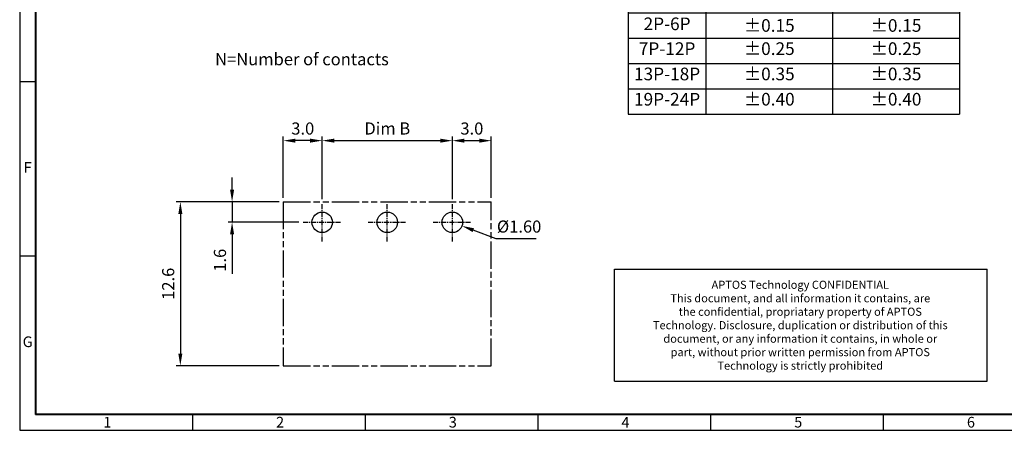
# Model space of a CAD drawing. Extents: x 9 to 436, y -13 to 289.
# Drawn here: x 9 to 252, y -13 to 89 of the extents above; entities that cross this region are included whole.
import ezdxf

# ---------------------------------------------------------------- set-up
doc = ezdxf.new("R2010")
doc.units = 0
doc.header["$MEASUREMENT"] = 0
doc.linetypes.add('CENTER', pattern=[2, 1.25, -0.25, 0.25, -0.25])
doc.linetypes.add('PHANTOM', pattern=[0.8, 0.45, -0.05, 0.1, -0.05, 0.1, -0.05])
doc.layers.get('0').update_dxf_attribs({"linetype": 'CONTINUOUS'})
doc.layers.get('Defpoints').update_dxf_attribs({"linetype": 'CONTINUOUS'})
for name, color, linetype in [('1', 1, 'CONTINUOUS'), ('22', 6, 'CENTER'), ('Border', 1, 'CONTINUOUS')]:
    doc.layers.add(name, color=color, linetype=linetype)
doc.styles.add('A', font='ROMANS.shx', dxfattribs={"height": 1})
doc.styles.get("Standard").update_dxf_attribs({"font": 'isocp.shx', "bigfont": 'chineset.shx'})
doc.dimstyles.new('AAA', dxfattribs={"dimtxt": 3, "dimasz": 3, "dimexe": 1, "dimexo": 1, "dimgap": 1.5, "dimtad": 1, "dimlfac": 0.5, "dimzin": 1, "dimdsep": 46, "dimtxsty": 'Standard', "dimcen": 0, "dimclrd": 256, "dimclre": 256, "dimclrt": 256, "dimadec": 0, "dimazin": 0, "dimtfac": 1, "dimtmove": 0, "dimatfit": 3, "dimfxl": 1, "dimtolj": 1, "dimarcsym": 0})
doc.dimstyles.new('RAD', dxfattribs={"dimtxt": 3, "dimasz": 3, "dimexe": 1, "dimexo": 1, "dimgap": 1.5, "dimtad": 1, "dimtoh": 1, "dimlfac": 0.5, "dimdsep": 46, "dimtxsty": 'Standard', "dimcen": 0, "dimclrd": 256, "dimclre": 256, "dimclrt": 256, "dimadec": 0, "dimazin": 0, "dimtfac": 1, "dimtofl": 0, "dimtmove": 0, "dimatfit": 3, "dimfxl": 1, "dimtolj": 1, "dimarcsym": 0})

# ---------------------------------------------------------------- blocks, each defined once
blk = doc.blocks.new('*D37')
at = {"layer": '1', "lineweight": -2, "transparency": 16777216}
for p, q in [((74.2, 44.92), (74.2, 60.05)), ((80.83, 59.05), (77.2, 59.05)), ((83.83, 44.6), (83.83, 60.05))]:
    blk.add_line(p, q, dxfattribs=at)
at = {"layer": '1', "transparency": 16777216}
for points in [[(77.2, 59.55), (77.2, 58.55), (74.2, 59.05)], [(80.83, 59.55), (80.83, 58.55), (83.83, 59.05)]]:
    blk.add_solid(points, dxfattribs=at)
at = {"layer": 'Defpoints', "color": 0, "transparency": 16777216}
for p in [(74.2, 59.05), (74.2, 43.92), (83.83, 43.6)]:
    blk.add_point(p, dxfattribs=at)
at = {"layer": '1', "transparency": 16777216, "insert": (79.02, 62.05), "char_height": 3, "attachment_point": 5}
blk.add_mtext('\\A1;3.0', dxfattribs=at)
blk = doc.blocks.new('*D38')
at = {"layer": '1', "lineweight": -2, "transparency": 16777216}
for p, q in [((83.83, 44.6), (83.83, 60.05)), ((86.83, 59.05), (113, 59.05)), ((116, 44.6), (116, 60.05))]:
    blk.add_line(p, q, dxfattribs=at)
at = {"layer": '1', "transparency": 16777216}
for points in [[(86.83, 59.55), (86.83, 58.55), (83.83, 59.05)], [(113, 59.55), (113, 58.55), (116, 59.05)]]:
    blk.add_solid(points, dxfattribs=at)
at = {"layer": 'Defpoints', "color": 0, "transparency": 16777216}
for p in [(116, 59.05), (83.83, 43.6), (116, 43.6)]:
    blk.add_point(p, dxfattribs=at)
at = {"layer": '1', "transparency": 16777216, "insert": (99.92, 62.07), "char_height": 3, "attachment_point": 5}
blk.add_mtext('\\A1;Dim B', dxfattribs=at)
blk = doc.blocks.new('*D39')
at = {"layer": '1', "lineweight": -2, "transparency": 16777216}
for p, q in [((116, 44.6), (116, 60.05)), ((119, 59.05), (122.63, 59.05)), ((125.63, 44.92), (125.63, 60.05))]:
    blk.add_line(p, q, dxfattribs=at)
at = {"layer": '1', "transparency": 16777216}
for points in [[(119, 59.55), (119, 58.55), (116, 59.05)], [(122.63, 59.55), (122.63, 58.55), (125.63, 59.05)]]:
    blk.add_solid(points, dxfattribs=at)
at = {"layer": 'Defpoints', "color": 0, "transparency": 16777216}
for p in [(125.63, 59.05), (125.63, 43.92), (116, 43.6)]:
    blk.add_point(p, dxfattribs=at)
at = {"layer": '1', "transparency": 16777216, "insert": (120.82, 62.05), "char_height": 3, "attachment_point": 5}
blk.add_mtext('\\A1;3.0', dxfattribs=at)
blk = doc.blocks.new('*D40')
at = {"layer": '1', "lineweight": -2, "transparency": 16777216}
for p, q in [((61.55, 46.92), (61.55, 49.92)), ((73.2, 43.92), (60.55, 43.92)), ((61.55, 43.92), (61.55, 38.85)), ((78.08, 38.85), (60.55, 38.85)), ((61.55, 35.85), (61.55, 26.1))]:
    blk.add_line(p, q, dxfattribs=at)
at = {"layer": '1', "transparency": 16777216}
for points in [[(61.05, 46.92), (62.05, 46.92), (61.55, 43.92)], [(61.05, 35.85), (62.05, 35.85), (61.55, 38.85)]]:
    blk.add_solid(points, dxfattribs=at)
at = {"layer": 'Defpoints', "color": 0, "transparency": 16777216}
for p in [(74.2, 43.92), (61.55, 38.85), (79.08, 38.85)]:
    blk.add_point(p, dxfattribs=at)
at = {"layer": '1', "transparency": 16777216, "insert": (58.55, 29.47), "char_height": 3, "attachment_point": 5, "rotation": 90}
blk.add_mtext('\\A1;1.6', dxfattribs=at)
blk = doc.blocks.new('*D41')
at = {"layer": '1', "lineweight": -2, "transparency": 16777216}
for p, q in [((73.2, 43.92), (47.76, 43.92)), ((48.76, 40.92), (48.76, 6.38)), ((73.2, 3.38), (47.76, 3.38))]:
    blk.add_line(p, q, dxfattribs=at)
at = {"layer": '1', "transparency": 16777216}
for points in [[(48.26, 40.92), (49.26, 40.92), (48.76, 43.92)], [(48.26, 6.38), (49.26, 6.38), (48.76, 3.38)]]:
    blk.add_solid(points, dxfattribs=at)
at = {"layer": 'Defpoints', "color": 0, "transparency": 16777216}
for p in [(74.2, 43.92), (48.76, 3.38), (74.2, 3.38)]:
    blk.add_point(p, dxfattribs=at)
at = {"layer": '1', "transparency": 16777216, "insert": (45.76, 23.65), "char_height": 3, "attachment_point": 5, "rotation": 90}
blk.add_mtext('\\A1;12.6', dxfattribs=at)
blk = doc.blocks.new('*D34')
at = {"layer": '1', "lineweight": -2, "transparency": 16777216}
for p, q in [((126.8, 34.8), (121.18, 36.91)), ((136.71, 34.8), (126.8, 34.8))]:
    blk.add_line(p, q, dxfattribs=at)
at = {"layer": '1', "transparency": 16777216}
blk.add_solid([(121.36, 37.38), (121.01, 36.44), (118.38, 37.96)], dxfattribs=at)
at = {"layer": 'Defpoints', "color": 0, "transparency": 16777216}
for p in [(113.63, 39.74), (118.38, 37.96)]:
    blk.add_point(p, dxfattribs=at)
at = {"layer": '1', "transparency": 16777216, "insert": (132.5, 37.8), "char_height": 3, "attachment_point": 5}
blk.add_mtext('\\A1;%%C1.60', dxfattribs=at)
blk = doc.blocks.new('*T36')
at = {"color": 0, "linetype": 'ByBlock', "lineweight": -2, "transparency": 16777216}
for p, q in [((0, 0), (81.85, 0)), ((0, 0), (0, -31.28)), ((19.18, 0), (19.18, -31.28)), ((50.51, 0), (50.51, -31.28)), ((81.85, 0), (81.85, -31.28)), ((0, -6.26), (81.85, -6.26)), ((0, -12.51), (81.85, -12.51)), ((0, -18.77), (81.85, -18.77)), ((0, -25.02), (81.85, -25.02)), ((0, -31.28), (81.85, -31.28))]:
    blk.add_line(p, q, dxfattribs=at)
at = {"color": 0, "transparency": 16777216}
for s, insert, char_height, width, attachment_point in [('Poles', (9.59, -3.13), 3.128, 17.0917, 5), ('\\A1;{\\C7;Dim A}', (34.85, -3.13), 3.1276, 29.2515, 5), ('Dim B', (66.18, -3.13), 3.128, 29.2515, 5), ('2P-6P', (9.59, -9.38), 3.128, 17.0917, 5), ('\\A1;{\\C7;%%P0.15}', (34.85, -9.38), 3.1276, 29.2515, 5), ('\\A1;{\\C7;%%P0.15}', (66.18, -9.38), 3.1276, 29.2515, 5), ('7P-12P', (9.59, -13.55), 3.128, 17.0917, 2), ('\\A1;{\\C7;%%P0.25}', (34.85, -13.55), 3.1276, 29.2515, 2), ('\\A1;{\\C7;%%P0.25}', (66.18, -13.55), 3.1276, 29.2515, 2), ('13P-18P', (9.59, -19.81), 3.128, 17.0917, 2), ('%%P0.35', (34.85, -19.81), 3.128, 29.2515, 2), ('%%P0.35', (66.18, -19.81), 3.128, 29.2515, 2), ('19P-24P', (9.59, -26.06), 3.128, 17.0917, 2), ('\\A1;{\\C7;%%P0.40}', (34.85, -26.06), 3.1276, 29.2515, 2), ('\\A1;{\\C7;%%P0.40}', (66.18, -26.06), 3.1276, 29.2515, 2)]:
    blk.add_mtext(s, dxfattribs=dict(at, insert=insert, char_height=char_height, width=width, attachment_point=attachment_point))

msp = doc.modelspace()

# ---------------------------------------------------------------- linework, layer by layer
for centre in [(83.83, 38.849), (99.916, 38.849), (116.003, 38.849)]:
    msp.add_circle(centre, 2.533)
at = {"layer": '1', "linetype": 'PHANTOM', "ltscale": 15}
for p, q in [((74.203, 43.916), (74.203, 3.382)), ((74.203, 43.916), (125.63, 43.916)), ((125.63, 3.382), (125.63, 43.916)), ((74.203, 3.382), (125.63, 3.382))]:
    msp.add_line(p, q, dxfattribs=at)
at = {"layer": '22'}
for p, q in [((83.83, 34.099), (83.83, 43.599)), ((99.916, 34.099), (99.916, 43.599)), ((116.003, 34.099), (116.003, 43.599)), ((79.08, 38.849), (88.58, 38.849)), ((95.166, 38.849), (104.666, 38.849)), ((111.253, 38.849), (120.753, 38.849))]:
    msp.add_line(p, q, dxfattribs=at)
at = {"layer": 'Border', "linetype": 'Continuous'}
for p, q in [((9.048, 289.277), (9.048, -12.598)), ((9.048, 73.652), (12.997, 73.652)), ((9.048, 30.527), (12.997, 30.527)), ((156.099, -0.43), (156.099, 27.283)), ((156.099, 27.283), (248.169, 27.283)), ((248.169, -0.43), (248.169, 27.283)), ((156.099, -0.43), (248.169, -0.43)), ((51.742, -8.649), (51.742, -12.598)), ((94.436, -8.649), (94.436, -12.598)), ((137.13, -8.649), (137.13, -12.598)), ((179.823, -8.649), (179.823, -12.598)), ((222.517, -8.649), (222.517, -12.598)), ((9.048, -12.598), (435.986, -12.598))]:
    msp.add_line(p, q, dxfattribs=at)
at = {"layer": 'Border', "color": 4, "linetype": 'Continuous', "lineweight": 40}
for p in [(12.997, 285.329), (432.037, -8.649)]:
    msp.add_line(p, (12.997, -8.649), dxfattribs=at)

# ---------------------------------------------------------------- block references
msp.add_blockref('*T36', (159.49, 96.921))

# ---------------------------------------------------------------- texts
at = {"layer": '1', "insert": (57.346, 80.696), "char_height": 3, "attachment_point": 1}
msp.add_mtext('N=Number of contacts ', dxfattribs=at)
at = {"layer": 'Border', "linetype": 'Continuous', "char_height": 2.632, "style": 'A'}
for s, insert, width, attachment_point in [('F', (11.023, 52.09), 1.44066, 5), ('G', (11.023, 8.965), 1.44066, 5), ('1', (29.727, -9.271), 1.44059, 1), ('2', (72.421, -9.271), 1.44066, 1), ('3', (115.115, -9.271), 1.44066, 1), ('4', (157.808, -9.271), 1.44066, 1), ('5', (200.502, -9.271), 1.44066, 1), ('6', (243.196, -9.271), 1.44066, 1)]:
    msp.add_mtext(s, dxfattribs=dict(at, insert=insert, width=width, attachment_point=attachment_point))
at = {"layer": 'Border', "linetype": 'Continuous', "insert": (202.006, 24.403), "char_height": 2, "attachment_point": 2, "style": 'A'}
msp.add_mtext('APTOS Technology CONFIDENTIAL\\PThis document, and all information it contains, are\\Pthe confidential, propriatary property of APTOS\\PTechnology. Disclosure, duplication or distribution of this\\Pdocument, or any information it contains, in whole or\\Ppart, without prior written permission from APTOS\\PTechnology is strictly prohibited ', dxfattribs=at)

# ---------------------------------------------------------------- dimensions: what is measured, and where the dimension line sits
at = {"layer": '1'}
dim = msp.add_linear_dim(base=(116.003, 59.046), p1=(83.83, 43.599), p2=(116.003, 43.599), text='Dim B', dimstyle='AAA', override={"dimdec": 1}, dxfattribs=at)
dim.commit()
dim.dimension.update_dxf_attribs({"geometry": '*D38', "text_midpoint": (99.916, 59.046), "dimtype": 160})
for base, p1, p2, picture, middle in [((74.203, 59.046), (83.83, 43.599), (74.203, 43.916), '*D37', (79.016, 62.046)), ((125.63, 59.046), (116.003, 43.599), (125.63, 43.916), '*D39', (120.816, 62.046))]:
    dim = msp.add_linear_dim(base=base, p1=p1, p2=p2, text='3.0', dimstyle='AAA', override={"dimdec": 1}, dxfattribs=at)
    dim.commit()
    dim.dimension.update_dxf_attribs({"geometry": picture, "text_midpoint": middle})
for base, p2, text, picture, middle in [((61.551, 38.849), (79.08, 38.849), '1.6', '*D40', (58.551, 29.475)), ((48.755, 3.382), (74.203, 3.382), '12.6', '*D41', (45.755, 23.649))]:
    dim = msp.add_linear_dim(base=base, p1=(74.203, 43.916), p2=p2, angle=90, text=text, dimstyle='AAA', override={"dimdec": 1}, dxfattribs=at)
    dim.commit()
    dim.dimension.update_dxf_attribs({"geometry": picture, "text_midpoint": middle})
dim = msp.add_diameter_dim_2p(p1=(113.631, 39.738), p2=(118.375, 37.96), text='%%C1.60', dimstyle='RAD', dxfattribs=at)
dim.commit()
dim.dimension.update_dxf_attribs({"geometry": '*D34', "text_midpoint": (132.504, 37.802)})

doc.saveas('drawing.dxf')
